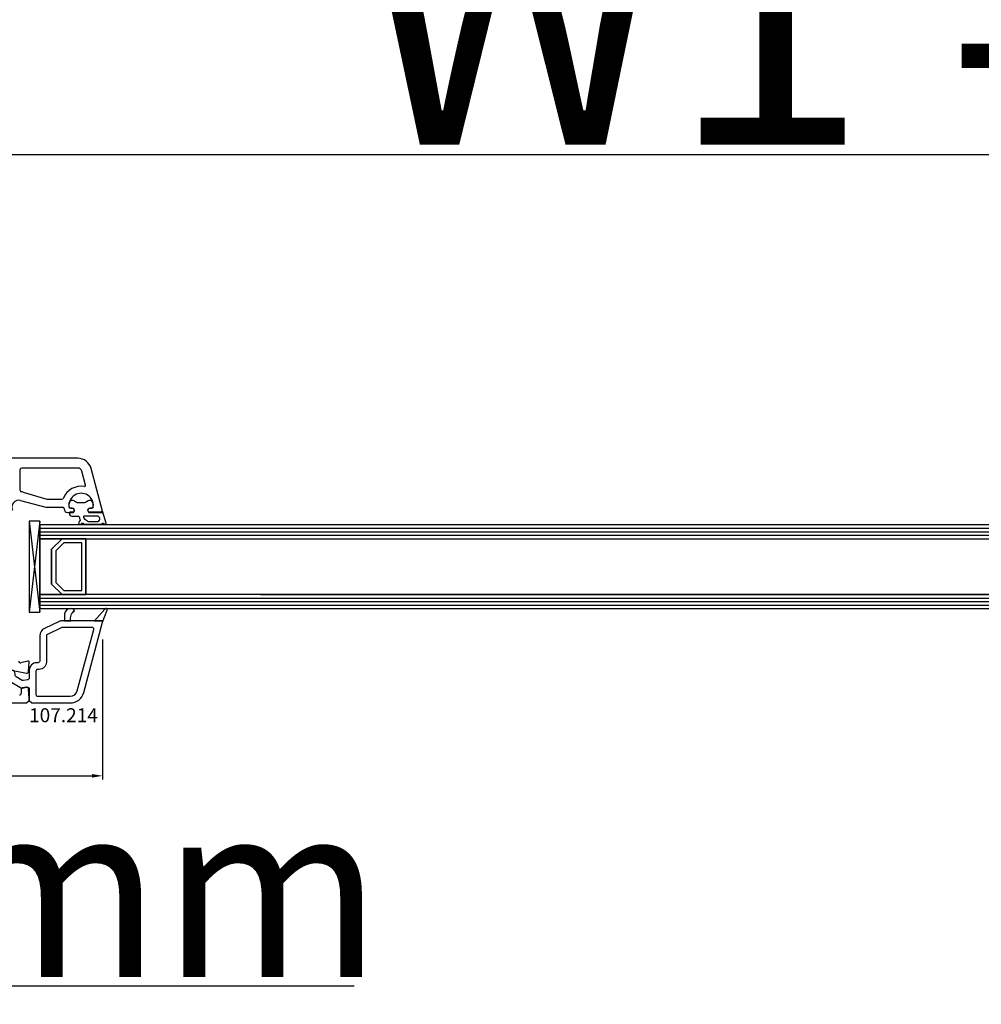
# Model space of a CAD drawing. Units: millimetres. Extents: x 13428 to 37588, y -17169 to 31.
# Drawn here: x 21031 to 21306, y -4691 to -4410 of the extents above; entities that cross this region are included whole.
import ezdxf

# ---------------------------------------------------------------- set-up
doc = ezdxf.new("R2010")
doc.units = ezdxf.units.MM
for name, color, linetype in [('AIR_4', 7, 'Continuous'), ('GLASS_GLASS_3', 7, 'Continuous'), ('GLASS_GLASS_5', 7, 'Continuous'), ('GLASS_SPACER_GASKET', 7, 'Continuous'), ('GLASS_SPACER_INSIDE_1', 7, 'Continuous'), ('GLASS_SPACER_OUTSIDE_1', 7, 'Continuous'), ('GLAZING_PACKER', 7, 'Continuous'), ('HATCH_GLASS', 7, 'Continuous'), ('listwa', 5, 'Continuous'), ('ościeżnica', 30, 'Continuous'), ('P', 7, 'Continuous'), ('skrzydło', 1, 'Continuous'), ('VEKA_GASKET_AUSSEN', 6, 'Continuous'), ('VEKA_GASKET_INNEN', 6, 'Continuous')]:
    doc.layers.add(name, color=color, linetype=linetype)
doc.styles.get("Standard").update_dxf_attribs({"font": 'arial.ttf'})
doc.dimstyles.new('główny', dxfattribs={"dimtxt": 10, "dimasz": 3, "dimexe": 1, "dimexo": 5, "dimgap": 2, "dimtad": 1, "dimdec": 1, "dimrnd": 0.05, "dimdsep": 46, "dimtxsty": 'Standard', "dimcen": 1.5, "dimclrd": 5, "dimclre": 5, "dimclrt": 1, "dimadec": 1, "dimazin": 2, "dimtfac": 1, "dimtdec": 1, "dimtofl": 0, "dimtmove": 0, "dimatfit": 3, "dimfxl": 1, "dimtolj": 1, "dimtzin": 0, "dimarcsym": 0})

# ---------------------------------------------------------------- blocks, each defined once
blk = doc.blocks.new('*D415')
at = {"layer": 'Defpoints', "color": 0, "transparency": 16777216}
for p in [(22536.31, -4342.78), (20936.31, -4517.62), (22536.31, -4517.62)]:
    blk.add_point(p, dxfattribs=at)
at = {"layer": 'P', "color": 5, "lineweight": -2, "transparency": 16777216}
for p, q in [((20936.31, -4512.62), (20936.31, -4341.78)), ((22536.31, -4512.62), (22536.31, -4341.78))]:
    blk.add_line(p, q, dxfattribs=at)
at = {"layer": 'P', "color": 5, "linetype": 'Continuous', "lineweight": -2, "transparency": 16777216}
blk.add_line((20939.31, -4342.78), (22533.31, -4342.78), dxfattribs=at)
at = {"layer": 'P', "color": 5, "transparency": 16777216}
for points in [[(20939.31, -4342.28), (20939.31, -4343.28), (20936.31, -4342.78)], [(22533.31, -4342.28), (22533.31, -4343.28), (22536.31, -4342.78)]]:
    blk.add_solid(points, dxfattribs=at)
at = {"layer": 'P', "color": 1, "transparency": 16777216, "insert": (21736.31, -4302.49), "char_height": 75, "attachment_point": 5}
blk.add_mtext('\\A1;W = 1600', dxfattribs=at)
blk = doc.blocks.new('*D416')
at = {"layer": 'Defpoints', "color": 0, "transparency": 16777216}
for p in [(20921.31, -4244.15), (20921.31, -4477.09), (22551.31, -4477.09)]:
    blk.add_point(p, dxfattribs=at)
at = {"layer": 'P', "color": 5, "lineweight": -2, "transparency": 16777216}
for p, q in [((20921.31, -4472.09), (20921.31, -4243.15)), ((22551.31, -4472.09), (22551.31, -4243.15))]:
    blk.add_line(p, q, dxfattribs=at)
at = {"layer": 'P', "color": 5, "linetype": 'Continuous', "lineweight": -2, "transparency": 16777216}
blk.add_line((22548.31, -4244.15), (20924.31, -4244.15), dxfattribs=at)
at = {"layer": 'P', "color": 5, "transparency": 16777216}
for points in [[(20924.31, -4243.65), (20924.31, -4244.65), (20921.31, -4244.15)], [(22548.31, -4243.65), (22548.31, -4244.65), (22551.31, -4244.15)]]:
    blk.add_solid(points, dxfattribs=at)
at = {"layer": 'P', "color": 1, "transparency": 16777216, "insert": (21736.31, -4204.65), "char_height": 75, "attachment_point": 5}
blk.add_mtext('\\A1;Wm', dxfattribs=at)
blk = doc.blocks.new('*D369')
at = {"layer": 'Defpoints', "color": 0, "transparency": 16777216}
for p in [(20936.31, -4584.71), (20921.31, -4612.25), (20921.31, -4686.1)]:
    blk.add_point(p, dxfattribs=at)
at = {"layer": 'ościeżnica', "color": 5, "lineweight": -2, "transparency": 16777216}
for p, q in [((20936.31, -4589.71), (20936.31, -4687.1)), ((20921.31, -4617.25), (20921.31, -4687.1))]:
    blk.add_line(p, q, dxfattribs=at)
at = {"layer": 'ościeżnica', "color": 5, "linetype": 'Continuous', "lineweight": -2, "transparency": 16777216}
for p, q in [((20924.31, -4686.1), (20933.31, -4686.1)), ((20936.31, -4686.1), (21126.21, -4686.1))]:
    blk.add_line(p, q, dxfattribs=at)
at = {"layer": 'ościeżnica', "color": 5, "transparency": 16777216}
for points in [[(20924.31, -4685.6), (20924.31, -4686.6), (20921.31, -4686.1)], [(20933.31, -4685.6), (20933.31, -4686.6), (20936.31, -4686.1)]]:
    blk.add_solid(points, dxfattribs=at)
at = {"layer": 'ościeżnica', "color": 1, "transparency": 16777216, "insert": (21033.23, -4658.57), "char_height": 50, "attachment_point": 5}
blk.add_mtext('\\A1;15mm', dxfattribs=at)
blk = doc.blocks.new('JOIN_INSERT_20_50799326118467')
at = {"layer": 'VEKA_GASKET_AUSSEN', "lineweight": -3}
blk.add_lwpolyline([(5.39, 5.55, 0.176327), (5.32, 5.75), (5.13, 5.97, -0.49328), (5.27, 6.59, 0.291591), (5.44, 6.87, 0.455726), (5.1, 7.16), (1.65, 6.07, -0.198322), (1.94, 5.37), (1.94, 2.34, -0.267949), (1.79, 2.08), (1.64, 2, -0.57735), (0.74, 2.52), (0.74, 2.97, 0.414214), (0.24, 3.47), (-0.06, 3.47, 0.040194), (-0.62, 3.42, 0.605256), (-1.18, 1.74, -0.194134), (-0.76, 0.7), (-0.76, -0.77, -0.194134), (-1.18, -1.81, 0.605256), (-0.62, -3.49, 0.040194), (-0.06, -3.53), (0.24, -3.53, 0.414214), (0.74, -3.03), (0.74, -2.58, -0.57735), (1.64, -2.06), (1.79, -2.15, -0.267949), (1.94, -2.41), (1.94, -3.08, 0.414214), (2.24, -3.38), (2.34, -3.38, 0.414214), (3.04, -2.68), (3.04, -0.84, -0.349418), (3.27, -0.55, 0.04183), (4.12, -0.28, -0.279863), (4.42, -0.33), (4.78, -0.63, 0.63707), (5.44, -0.32, 0.221695), (5.3, -0.02), (5.18, 0.08, -0.519939), (5.24, 0.73, 0.267419), (5.39, 0.99)], format="xyb", close=True, dxfattribs=at)
at = {"layer": 'VEKA_GASKET_INNEN', "lineweight": -3}
blk.add_lwpolyline([(4.46, 1.85, 0.128377), (4.59, 2.33), (4.59, 4.84, 0.836387), (3.04, 4.56), (3.04, 0.92, 0.51384), (3.44, 0.64, 0.097337)], format="xyb", close=True, dxfattribs=at)
blk = doc.blocks.new('JOIN_INSERT_19_5079932616334')
at = {"layer": 'listwa', "lineweight": -3}
for points in [[(-42.28, 16.52), (-40.35, 12.39, 0.291473), (-38.17, 11), (-31, 11, -0.414214), (-30.5, 10.5), (-30.5, 10.1, 0.414214), (-28.4, 8), (-26.09, 8, -0.36397), (-25.6, 7.59), (-25.38, 6.35, -0.176327), (-25.44, 6.01), (-26.45, 4.25, -0.267949), (-26.89, 4), (-27.35, 4, 1), (-27.35, 2), (-25.73, 2, 0.267949), (-25.3, 2.25), (-23.25, 5.8), (-23.53, 7.41, -0.466308), (-23.04, 8), (-19.75, 8), (-19, 8.75), (-19, 19.72, 0.339454), (-21.96, 23.59), (-42.12, 28.99, 0.493145), (-42.5, 28.7), (-42.5, 17.53, 0.109518)], [(-40.6, 17.53, 0.109518), (-40.55, 17.32), (-38.63, 13.19, 0.291473), (-38.17, 12.9), (-30.7, 12.9, -0.414214), (-28.6, 10.8), (-28.6, 10.4, 0.414214), (-28.1, 9.9), (-21.4, 9.9, 0.414214), (-20.9, 10.4), (-20.9, 19.72, 0.339454), (-22.46, 21.75), (-39.97, 26.45, 0.493145), (-40.6, 25.96)]]:
    blk.add_lwpolyline(points, format="xyb", close=True, dxfattribs=at)
at = {"layer": 'VEKA_GASKET_AUSSEN', "lineweight": -3}
for points in [[(-42.13, 28.99), (-45.53, 30.33, 0.880947), (-45.83, 29.59), (-42.5, 26.7), (-42.5, 28.7, -0.488537)], [(-42.5, 19.89, -0.308248), (-45.36, 20.92, 0.307057), (-46.03, 19.99, 0.41082), (-44.36, 18.04), (-42.5, 18.09)]]:
    blk.add_lwpolyline(points, format="xyb", close=True, dxfattribs=at)
blk = doc.blocks.new('*D428')
at = {"layer": 'Defpoints', "color": 0, "transparency": 16777216}
for p in [(21054.3, -4582.04), (20936.31, -4584.71), (21054.3, -4626.02)]:
    blk.add_point(p, dxfattribs=at)
at = {"layer": 'ościeżnica', "color": 5, "lineweight": -2, "transparency": 16777216}
for p, q in [((21054.3, -4587.04), (21054.3, -4627.02)), ((20936.31, -4589.71), (20936.31, -4627.02))]:
    blk.add_line(p, q, dxfattribs=at)
at = {"layer": 'ościeżnica', "color": 5, "linetype": 'Continuous', "lineweight": -2, "transparency": 16777216}
blk.add_line((20939.31, -4626.02), (21051.3, -4626.02), dxfattribs=at)
at = {"layer": 'ościeżnica', "color": 5, "transparency": 16777216}
for points in [[(20939.31, -4625.52), (20939.31, -4626.52), (20936.31, -4626.02)], [(21051.3, -4625.52), (21051.3, -4626.52), (21054.3, -4626.02)]]:
    blk.add_solid(points, dxfattribs=at)
at = {"layer": 'ościeżnica', "color": 1, "transparency": 16777216, "insert": (20955.13, -4618.91), "char_height": 10, "attachment_point": 5}
blk.add_mtext('\\A1;118', dxfattribs=at)
blk = doc.blocks.new('*D359')
at = {"layer": 'Defpoints', "color": 0, "transparency": 16777216}
for p in [(21736.31, -4448.27), (20936.31, -4517.62), (21736.31, -4518.17)]:
    blk.add_point(p, dxfattribs=at)
at = {"layer": 'P', "color": 5, "lineweight": -2, "transparency": 16777216}
for p, q in [((20936.31, -4512.62), (20936.31, -4447.27)), ((21736.31, -4513.17), (21736.31, -4447.27))]:
    blk.add_line(p, q, dxfattribs=at)
at = {"layer": 'P', "color": 5, "linetype": 'Continuous', "lineweight": -2, "transparency": 16777216}
blk.add_line((20939.31, -4448.27), (21733.31, -4448.27), dxfattribs=at)
at = {"layer": 'P', "color": 5, "transparency": 16777216}
for points in [[(20939.31, -4447.77), (20939.31, -4448.77), (20936.31, -4448.27)], [(21733.31, -4447.77), (21733.31, -4448.77), (21736.31, -4448.27)]]:
    blk.add_solid(points, dxfattribs=at)
at = {"layer": 'P', "color": 1, "transparency": 16777216, "insert": (21336.31, -4407.98), "char_height": 75, "attachment_point": 5}
blk.add_mtext('\\A1;W1 = 800', dxfattribs=at)

msp = doc.modelspace()

# ---------------------------------------------------------------- linework, layer by layer
at = {"layer": 'AIR_4', "lineweight": -3}
for p, q in [((21049.51, -4558.17), (21049.51, -4574.17)), ((21099.51, -4574.17), (21671.31, -4574.17))]:
    msp.add_line(p, q, dxfattribs=at)
at = {"layer": 'GLASS_GLASS_3', "lineweight": -3}
for p, q in [((21036.31, -4554.17), (21036.31, -4558.17)), ((21671.31, -4554.17), (21036.31, -4554.17)), ((21036.31, -4558.17), (21671.31, -4558.17))]:
    msp.add_line(p, q, dxfattribs=at)
at = {"layer": 'GLASS_GLASS_5', "lineweight": -3}
for p, q in [((21036.31, -4574.17), (21036.31, -4578.17)), ((21671.31, -4574.17), (21036.31, -4574.17)), ((21036.31, -4578.17), (21671.31, -4578.17))]:
    msp.add_line(p, q, dxfattribs=at)
at = {"layer": 'GLASS_SPACER_GASKET', "lineweight": -3}
for p, q in [((21036.31, -4558.17), (21036.31, -4574.17)), ((21042.71, -4558.17), (21036.31, -4558.17)), ((21039.71, -4561.17), (21042.71, -4558.17)), ((21039.71, -4571.17), (21039.71, -4561.17)), ((21042.71, -4574.17), (21039.71, -4571.17)), ((21036.31, -4574.17), (21042.71, -4574.17))]:
    msp.add_line(p, q, dxfattribs=at)
at = {"layer": 'GLASS_SPACER_INSIDE_1', "lineweight": -3}
for p, q in [((21043.21, -4559.37), (21040.91, -4561.67)), ((21048.31, -4559.37), (21043.21, -4559.37)), ((21048.31, -4572.97), (21048.31, -4559.37)), ((21040.91, -4561.67), (21040.91, -4570.67)), ((21040.91, -4570.67), (21043.21, -4572.97)), ((21043.21, -4572.97), (21048.31, -4572.97))]:
    msp.add_line(p, q, dxfattribs=at)
at = {"layer": 'GLASS_SPACER_OUTSIDE_1', "lineweight": -3}
for p, q in [((21042.71, -4558.17), (21039.71, -4561.17)), ((21049.51, -4558.17), (21042.71, -4558.17)), ((21049.51, -4574.17), (21049.51, -4558.17)), ((21039.71, -4561.17), (21039.71, -4571.17)), ((21039.71, -4571.17), (21042.71, -4574.17)), ((21042.71, -4574.17), (21049.51, -4574.17))]:
    msp.add_line(p, q, dxfattribs=at)
at = {"layer": 'GLAZING_PACKER', "lineweight": -3}
for p, q in [((21033.31, -4553.17), (21033.31, -4579.17)), ((21036.31, -4553.17), (21033.31, -4553.17)), ((21036.31, -4579.17), (21036.31, -4553.17)), ((21033.31, -4579.17), (21036.31, -4579.17))]:
    msp.add_line(p, q, dxfattribs=at)
at = {"layer": 'GLAZING_PACKER', "extrusion": (0.993409, 0.114624, 0)}
msp.add_line((21033.31, -4553.17), (21036.31, -4579.17), dxfattribs=at)
at = {"layer": 'GLAZING_PACKER', "extrusion": (0.993409, -0.114624, 0)}
msp.add_line((21036.31, -4553.17), (21033.31, -4579.17), dxfattribs=at)
at = {"layer": 'HATCH_GLASS', "extrusion": (-6.12323e-17, 1, 0)}
for p, q in [((21036.31, -4555.17), (21671.31, -4555.17)), ((21036.31, -4556.17), (21671.31, -4556.17)), ((21036.31, -4557.17), (21671.31, -4557.17)), ((21036.31, -4575.17), (21671.31, -4575.17)), ((21036.31, -4576.17), (21671.31, -4576.17)), ((21036.31, -4577.17), (21671.31, -4577.17))]:
    msp.add_line(p, q, dxfattribs=at)
at = {"layer": 'skrzydło', "lineweight": -3}
for p, q in [((21047.18, -4535.17), (20997.21, -4535.17)), ((21030.66, -4538.47), (21030.66, -4544.24)), ((21047.18, -4537.97), (21031.16, -4537.97)), ((21049.41, -4542.87), (21048.34, -4538.86)), ((21054.3, -4550.29), (21051.04, -4538.13)), ((21031.6, -4544.86), (21038.33, -4546.87)), ((21030.83, -4547.24), (21038.04, -4549.17)), ((21038.33, -4546.87), (21042.62, -4546.87)), ((21038.04, -4549.17), (21042.81, -4549.17)), ((21044.31, -4550.67), (21045.96, -4550.67)), ((21045.61, -4549.47), (21045.18, -4549.47)), ((21045.96, -4550.67), (21046.13, -4550.37)), ((21050.19, -4550.37), (21050.36, -4550.67)), ((21050.36, -4550.67), (21054.01, -4550.67)), ((21051.15, -4549.47), (21050.71, -4549.47)), ((21032.93, -4593.18), (21030.94, -4593.71)), ((21033.13, -4596.2), (21033.31, -4593.49)), ((21027.31, -4595.6), (21032.53, -4596.66)), ((21031.01, -4601.36), (21031.01, -4602.37)), ((21032.54, -4600.68), (21031.42, -4600.87)), ((21033.31, -4603.92), (21033.13, -4601.13)), ((20977.31, -4605.17), (21032.56, -4605.17)), ((21032.56, -4605.17), (21033.31, -4604.42)), ((21033.31, -4604.42), (21033.31, -4603.92))]:
    msp.add_line(p, q, dxfattribs=at)
for centre, major_axis, start_param, end_param in [((21047.18, -4539.17), (-2.83, -2.83), 2.617994, 3.926991), ((21031.16, -4538.47), (-0.354, 0.354), 5.497787, 7.068583), ((21047.18, -4539.17), (-0.849, -0.849), 2.617994, 3.926991), ((21048.16, -4548.67), (-3.89, -3.89), 3.760151, 5.104385), ((21049.12, -4542.95), (-0.212, 0.212), 2.189355, 4.18879), ((21031.16, -4544.24), (-0.354, -0.354), -0.785398, 0.614568), ((21030.31, -4549.17), (-3.18, 3.18), 5.207523, 5.326957), ((21048.16, -4548.67), (-2.47, 2.47), 3.826823, 7.168751), ((21030.31, -4549.17), (-1.41, -1.41), 3.665191, 5.909304), ((21042.62, -4546.37), (-0.354, -0.354), 0.785398, 1.962792), ((21045.18, -4548.97), (-0.354, 0.354), 0.885566, 2.356194), ((21051.15, -4548.97), (-0.354, -0.354), 0.785398, 2.256027), ((21042.81, -4549.67), (-0.354, -0.354), 2.356194, 3.926991), ((21044.31, -4549.67), (-0.707, 0.707), 0.785398, 2.356194), ((21045.61, -4550.07), (-0.424, -0.424), 1.832596, 3.926991), ((21050.71, -4550.07), (-0.424, 0.424), 5.497787, 7.592182), ((21054.01, -4550.37), (-0.212, 0.212), 2.356194, 4.18879), ((21030.81, -4593.23), (-0.354, 0.354), 0.785398, 2.617994), ((21033.01, -4593.47), (-0.212, -0.212), 2.289872, 4.18879), ((21032.63, -4596.17), (-0.354, 0.354), 2.155482, 3.860668), ((21030.51, -4602.37), (-0.354, 0.354), 2.356194, 3.926991), ((21031.51, -4601.36), (-0.354, 0.354), 5.67232, 7.068583), ((21032.63, -4601.17), (-0.354, 0.354), 3.993313, 5.67232)]:
    msp.add_ellipse(centre, major_axis=major_axis, ratio=1, start_param=start_param, end_param=end_param, dxfattribs=at)

# ---------------------------------------------------------------- block references
at = {"extrusion": (0, 0, -1), "xscale": -1, "zscale": -0.2, "rotation": 90}
for name, p in [('JOIN_INSERT_20_50799326118467', (-21048.16, -4548.67)), ('JOIN_INSERT_19_5079932616334', (-21025.31, -4624.17))]:
    msp.add_blockref(name, p, dxfattribs=at)

# ---------------------------------------------------------------- texts
at = {"layer": 'listwa', "insert": (21052.95, -4606.68), "char_height": 4, "attachment_point": 3}
msp.add_mtext_dynamic_manual_height_columns('\\pt4;107.214\\P', width=12.8713, gutter_width=25, heights=[0], dxfattribs=at)

# ---------------------------------------------------------------- dimensions: what is measured, and where the dimension line sits
at = {"layer": 'ościeżnica'}
dim = msp.add_linear_dim(base=(21054.3, -4626.02), p1=(20936.31, -4584.71), p2=(21054.3, -4582.04), angle=180, dimstyle='główny', dxfattribs=at)
dim.commit()
dim.dimension.update_dxf_attribs({"geometry": '*D428', "text_midpoint": (20955.13, -4626.02), "dimtype": 160})
dim = msp.add_linear_dim(base=(20921.31, -4686.1), p1=(20936.31, -4584.71), p2=(20921.31, -4612.25), angle=180, text='<>mm', dimstyle='główny', override={"dimtxt": 50}, dxfattribs=at)
dim.commit()
dim.dimension.update_dxf_attribs({"geometry": '*D369', "text_midpoint": (21033.23, -4686.1), "dimtype": 160})
at = {"layer": 'P'}
for base, p1, p2, text, picture, middle in [((22536.31, -4342.78), (20936.31, -4517.62), (22536.31, -4517.62), 'W = <>', '*D415', (21736.31, -4302.49)), ((20921.31, -4244.15), (22551.31, -4477.09), (20921.31, -4477.09), 'Wm', '*D416', (21736.31, -4204.65)), ((21736.31, -4448.27), (20936.31, -4517.62), (21736.31, -4518.17), 'W1 = <>', '*D359', (21336.31, -4407.98))]:
    dim = msp.add_linear_dim(base=base, p1=p1, p2=p2, text=text, dimstyle='główny', override={"dimtxt": 75}, dxfattribs=at)
    dim.commit()
    dim.dimension.update_dxf_attribs({"geometry": picture, "text_midpoint": middle})

doc.saveas('drawing.dxf')
